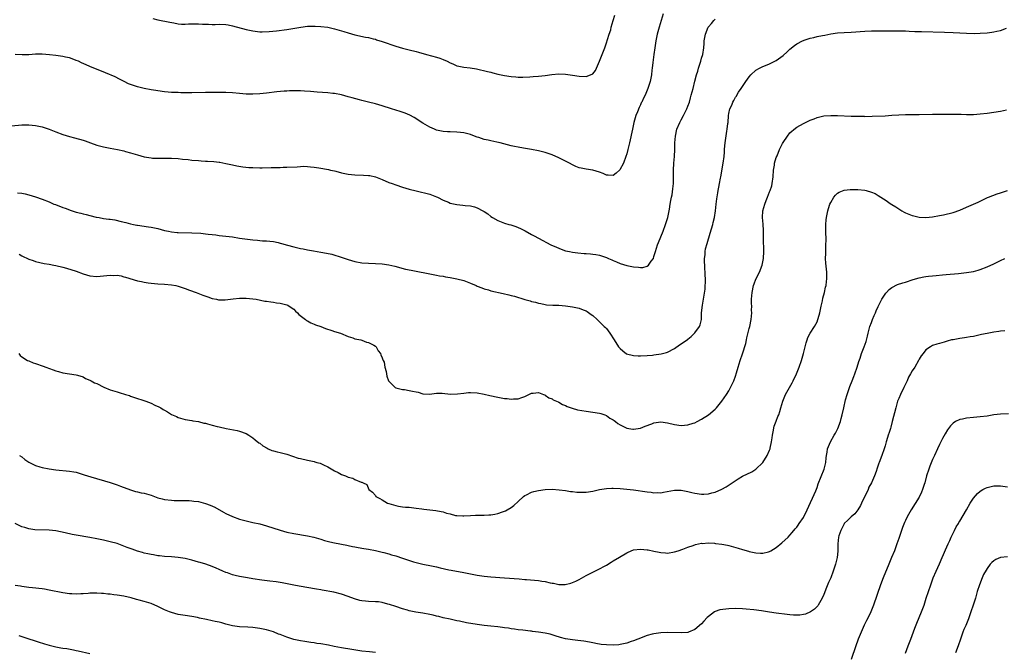
# Model space of a CAD drawing. Units: inches. Extents: x 2562000 to 2565000, y 1505040 to 1506000.
# Drawn here: x 2562614 to 2562904, y 1505283 to 1505469 of the extents above; entities that cross this region are included whole.
import ezdxf

# ---------------------------------------------------------------- set-up
doc = ezdxf.new("R2010")
doc.units = ezdxf.units.IN
doc.header["$MEASUREMENT"] = 0
doc.layers.add('LD25621503_10ft', color=93, linetype='Continuous')

msp = doc.modelspace()

# ---------------------------------------------------------------- linework, layer by layer
at = {"layer": 'LD25621503_10ft'}
for points, elevation in [([(2562611.97, 1505438.03), (2562615, 1505438.28), (2562617, 1505438.3), (2562619, 1505438.11), (2562619.93, 1505437.93), (2562621, 1505437.68), (2562621.53, 1505437.53), (2562623, 1505437), (2562625, 1505436.23), (2562627, 1505435.49), (2562629, 1505434.85), (2562630.49, 1505434.49), (2562633, 1505433.79), (2562633.59, 1505433.59), (2562635.15, 1505433), (2562637, 1505432.36), (2562639, 1505431.82), (2562641, 1505431.39), (2562643.11, 1505431), (2562645, 1505430.61), (2562645.51, 1505430.49), (2562647, 1505430.09), (2562649, 1505429.49), (2562651, 1505428.91), (2562653, 1505428.57), (2562653.47, 1505428.53), (2562655, 1505428.47), (2562656.52, 1505428.52), (2562657, 1505428.49), (2562658.54, 1505428.54), (2562659, 1505428.52), (2562661, 1505428.41), (2562662.24, 1505428.24), (2562663.94, 1505428.06), (2562665, 1505427.93), (2562667, 1505427.77), (2562667.74, 1505427.74), (2562669, 1505427.65), (2562669.63, 1505427.63), (2562671.49, 1505427.49), (2562673, 1505427.31), (2562673.27, 1505427.27), (2562675, 1505426.94), (2562677, 1505426.51), (2562678.27, 1505426.27), (2562679.98, 1505425.98), (2562681.78, 1505425.78), (2562683, 1505425.7), (2562685, 1505425.67), (2562685.69, 1505425.69), (2562688.3, 1505425.7), (2562689.79, 1505425.79), (2562691, 1505425.79), (2562691.83, 1505425.83), (2562693, 1505425.84), (2562695.99, 1505425.99), (2562697, 1505426.08), (2562697.9, 1505426.1), (2562699, 1505426.04), (2562699.9, 1505425.9), (2562701, 1505425.82), (2562702.36, 1505425.64), (2562705.17, 1505425.17), (2562705.85, 1505425), (2562707, 1505424.75), (2562707.37, 1505424.63), (2562709, 1505424.22), (2562710.03, 1505424.03), (2562711, 1505423.79), (2562713, 1505423.58), (2562715.52, 1505423.52), (2562717, 1505423.42), (2562717.37, 1505423.37), (2562719, 1505422.99), (2562721, 1505422.2), (2562723, 1505421.35), (2562723.91, 1505421), (2562725, 1505420.6), (2562727, 1505419.97), (2562729, 1505419.41), (2562731, 1505418.9), (2562735, 1505417.95), (2562737, 1505417.16), (2562737.27, 1505417), (2562739, 1505416.12), (2562740.49, 1505415.51), (2562741, 1505415.28), (2562743, 1505414.85), (2562744.71, 1505414.71), (2562745.39, 1505414.61), (2562747, 1505414.45), (2562748.18, 1505414.18), (2562749, 1505413.9), (2562750.68, 1505413), (2562751, 1505412.81), (2562752.07, 1505412.07), (2562753, 1505411.32), (2562753.49, 1505411), (2562755, 1505410.17), (2562757, 1505409.4), (2562758.29, 1505409), (2562758.85, 1505408.85), (2562760.35, 1505408.35), (2562761, 1505408.1), (2562761.76, 1505407.76), (2562763.1, 1505407.1), (2562765, 1505406.04), (2562765.69, 1505405.69), (2562767, 1505404.91), (2562770.65, 1505403), (2562772.27, 1505402.27), (2562773.69, 1505401.69), (2562775, 1505401.27), (2562776.17, 1505401), (2562777, 1505400.83), (2562778.62, 1505400.62), (2562780.46, 1505400.46), (2562781, 1505400.46), (2562782.32, 1505400.32), (2562783, 1505400.29), (2562783.84, 1505400.16), (2562785, 1505399.95), (2562787, 1505399.31), (2562787.65, 1505399), (2562788.58, 1505398.58), (2562789, 1505398.41), (2562789.96, 1505397.96), (2562791, 1505397.54), (2562793, 1505396.89), (2562795, 1505396.49), (2562796.47, 1505396.47), (2562797, 1505396.34), (2562797.72, 1505396.28), (2562799, 1505396.71), (2562799.43, 1505397), (2562800.19, 1505398.19), (2562800.81, 1505399), (2562801, 1505399.54), (2562801.43, 1505401), (2562802.06, 1505403), (2562802.3, 1505403.7), (2562803, 1505405.36), (2562803.66, 1505407), (2562804.42, 1505409), (2562805.03, 1505411), (2562805.45, 1505413), (2562805.52, 1505413.52), (2562805.78, 1505415), (2562806, 1505416), (2562806.15, 1505417), (2562806.31, 1505417.69), (2562806.57, 1505419.43), (2562806.71, 1505421), (2562806.76, 1505423), (2562806.76, 1505425), (2562806.85, 1505427), (2562806.99, 1505429.01), (2562807.09, 1505431.09), (2562807.14, 1505433), (2562807.32, 1505435), (2562807.77, 1505437), (2562808.58, 1505439), (2562809, 1505439.8), (2562809.67, 1505441), (2562810.69, 1505443), (2562811, 1505443.84), (2562811.41, 1505445), (2562811.74, 1505446.26), (2562811.98, 1505447), (2562812.5, 1505449), (2562813, 1505451.16), (2562813.51, 1505453), (2562813.89, 1505454.11), (2562814.13, 1505455), (2562814.76, 1505457), (2562815, 1505457.92), (2562815.33, 1505459), (2562815.64, 1505461), (2562815.76, 1505462.24), (2562815.81, 1505463), (2562815.97, 1505463.98), (2562816.18, 1505465), (2562816.94, 1505467), (2562817, 1505467.11), (2562817.9, 1505468.1), (2562818.64, 1505469), (2562818.83, 1505469.17), (2562819, 1505469.35)], 10490), ([(2562803.7, 1505471), (2562802.49, 1505467), (2562801.97, 1505465), (2562801.57, 1505463), (2562801.24, 1505461), (2562800.95, 1505458.95), (2562800.65, 1505456.65), (2562800.5, 1505455), (2562800.41, 1505454.41), (2562800.27, 1505453), (2562799.84, 1505451), (2562799.33, 1505449.33), (2562799.22, 1505449), (2562799, 1505448.45), (2562798.39, 1505447), (2562797.9, 1505446.1), (2562797.41, 1505445), (2562797.26, 1505444.74), (2562797, 1505444.16), (2562796.62, 1505443.38), (2562796.14, 1505442.14), (2562795.68, 1505441), (2562795.1, 1505439), (2562794.64, 1505437), (2562793.83, 1505433), (2562793.34, 1505431), (2562793, 1505429.81), (2562792.74, 1505429), (2562791.98, 1505427), (2562790.98, 1505425.02), (2562789.9, 1505424.1), (2562789, 1505423.42), (2562787.51, 1505423.51), (2562787, 1505423.51), (2562786, 1505424), (2562785, 1505424.37), (2562783, 1505424.99), (2562781, 1505425.25), (2562779.53, 1505425.53), (2562779, 1505425.67), (2562778.04, 1505426.04), (2562777, 1505426.53), (2562776.13, 1505427), (2562775, 1505427.59), (2562773, 1505428.6), (2562771, 1505429.49), (2562769, 1505430.18), (2562767, 1505430.68), (2562765, 1505431.04), (2562762.6, 1505431.4), (2562761, 1505431.68), (2562759.94, 1505431.94), (2562759, 1505432.13), (2562755.7, 1505433), (2562754.8, 1505433.2), (2562753, 1505433.56), (2562752.24, 1505433.76), (2562751, 1505434.01), (2562749.47, 1505434.53), (2562749, 1505434.66), (2562748.15, 1505435), (2562747, 1505435.41), (2562745, 1505435.96), (2562744.05, 1505436.05), (2562743, 1505436.19), (2562741, 1505436.2), (2562740.26, 1505436.26), (2562739, 1505436.31), (2562737, 1505436.77), (2562736.43, 1505437), (2562735, 1505437.64), (2562733, 1505438.78), (2562730.41, 1505440.41), (2562729.12, 1505441.12), (2562727.75, 1505441.75), (2562726.27, 1505442.27), (2562723.78, 1505443), (2562721, 1505443.86), (2562719, 1505444.46), (2562717, 1505444.98), (2562715, 1505445.48), (2562714.32, 1505445.68), (2562712.22, 1505446.22), (2562711, 1505446.58), (2562709, 1505447.1), (2562707, 1505447.49), (2562706.46, 1505447.54), (2562705, 1505447.71), (2562701.9, 1505447.9), (2562699.92, 1505448.08), (2562698.17, 1505448.17), (2562697, 1505448.26), (2562695, 1505448.31), (2562693.74, 1505448.26), (2562693, 1505448.25), (2562692.2, 1505448.2), (2562689.99, 1505447.99), (2562687, 1505447.63), (2562685, 1505447.43), (2562683, 1505447.33), (2562682.67, 1505447.33), (2562681, 1505447.36), (2562679, 1505447.52), (2562677, 1505447.7), (2562675, 1505447.78), (2562669, 1505447.8), (2562665, 1505447.75), (2562664.24, 1505447.76), (2562661.75, 1505447.75), (2562661, 1505447.78), (2562659.79, 1505447.79), (2562659, 1505447.84), (2562658.07, 1505447.93), (2562657, 1505448), (2562655, 1505448.26), (2562654.39, 1505448.39), (2562653, 1505448.61), (2562651, 1505449), (2562649, 1505449.47), (2562647.85, 1505449.85), (2562647, 1505450.16), (2562646.41, 1505450.41), (2562645.07, 1505451.07), (2562643.76, 1505451.76), (2562642.42, 1505452.42), (2562639.63, 1505453.63), (2562635, 1505455.45), (2562633.91, 1505455.91), (2562632.54, 1505456.54), (2562631.61, 1505457), (2562631, 1505457.26), (2562629.74, 1505457.74), (2562629, 1505457.97), (2562627.78, 1505458.22), (2562627, 1505458.41), (2562625, 1505458.7), (2562623.07, 1505458.93), (2562621, 1505459.11), (2562619, 1505459.09), (2562617.06, 1505458.94), (2562615.11, 1505458.89), (2562613, 1505459.04)], 10480), ([(2562653.57, 1505469.57), (2562655, 1505469.23), (2562658.5, 1505468.5), (2562659.68, 1505468.32), (2562661, 1505468.06), (2562661.96, 1505467.96), (2562663, 1505467.93), (2562664.02, 1505467.98), (2562667, 1505467.98), (2562668.11, 1505467.89), (2562669, 1505467.87), (2562669.87, 1505467.87), (2562671, 1505467.81), (2562671.85, 1505467.85), (2562673, 1505467.88), (2562675, 1505467.83), (2562675.69, 1505467.69), (2562677, 1505467.47), (2562681, 1505466.34), (2562683, 1505465.92), (2562685, 1505465.7), (2562685.67, 1505465.67), (2562687.72, 1505465.72), (2562689.96, 1505465.96), (2562693, 1505466.38), (2562697.06, 1505467.06), (2562699, 1505467.28), (2562699.3, 1505467.3), (2562701.34, 1505467.34), (2562703, 1505467.25), (2562705, 1505467), (2562707, 1505466.55), (2562709.75, 1505465.75), (2562711, 1505465.36), (2562713, 1505464.8), (2562716.12, 1505464.12), (2562717, 1505463.96), (2562718.36, 1505463.64), (2562719, 1505463.46), (2562719.34, 1505463.34), (2562721, 1505462.85), (2562725, 1505461.46), (2562727, 1505460.86), (2562729, 1505460.38), (2562731, 1505459.89), (2562731.67, 1505459.67), (2562734.1, 1505459), (2562737, 1505458.25), (2562737.94, 1505457.94), (2562739, 1505457.53), (2562740.09, 1505457), (2562741, 1505456.52), (2562741.78, 1505456.22), (2562743, 1505455.69), (2562743.54, 1505455.54), (2562745, 1505455.27), (2562746.93, 1505455.07), (2562748.81, 1505454.81), (2562752.03, 1505454.03), (2562753, 1505453.75), (2562753.62, 1505453.62), (2562755, 1505453.25), (2562757, 1505452.8), (2562759, 1505452.49), (2562760.39, 1505452.39), (2562761, 1505452.36), (2562762.37, 1505452.37), (2562764.46, 1505452.46), (2562765.47, 1505452.52), (2562767, 1505452.65), (2562769, 1505452.86), (2562770.91, 1505453.09), (2562773, 1505453.26), (2562775, 1505453.2), (2562777, 1505452.91), (2562779, 1505452.57), (2562781, 1505452.52), (2562782.35, 1505453), (2562783, 1505453.32), (2562783.76, 1505454.24), (2562785, 1505457.06), (2562785.71, 1505459), (2562786.5, 1505461), (2562787, 1505462.4), (2562787.36, 1505463.36), (2562787.85, 1505465), (2562788.26, 1505466.26), (2562788.43, 1505467), (2562789.03, 1505469), (2562789.45, 1505470.55)], 10470), ([(2562613.7, 1505418.3), (2562615, 1505418.17), (2562615.98, 1505417.98), (2562617, 1505417.7), (2562619, 1505417.09), (2562621, 1505416.45), (2562623, 1505415.65), (2562624.42, 1505415), (2562624.84, 1505414.84), (2562627, 1505414.02), (2562627.76, 1505413.76), (2562629, 1505413.28), (2562629.22, 1505413.22), (2562629.8, 1505413), (2562631, 1505412.63), (2562632.3, 1505412.3), (2562633, 1505412.08), (2562633.9, 1505411.9), (2562635, 1505411.6), (2562636.82, 1505411.18), (2562637.72, 1505411), (2562639, 1505410.79), (2562640.58, 1505410.58), (2562641, 1505410.5), (2562642.31, 1505410.31), (2562644.17, 1505409.83), (2562645.57, 1505409.57), (2562647, 1505409.17), (2562647.79, 1505409), (2562648.82, 1505408.82), (2562649, 1505408.77), (2562652.26, 1505408.26), (2562653, 1505408.17), (2562654.03, 1505407.97), (2562655, 1505407.77), (2562657, 1505407.25), (2562658.1, 1505407), (2562659, 1505406.82), (2562660.66, 1505406.66), (2562661, 1505406.62), (2562665, 1505406.53), (2562667.61, 1505406.39), (2562669, 1505406.24), (2562669.83, 1505406.17), (2562671, 1505406), (2562672.11, 1505405.89), (2562673, 1505405.77), (2562675, 1505405.58), (2562677, 1505405.34), (2562679.03, 1505405), (2562681.37, 1505404.63), (2562683, 1505404.44), (2562684.35, 1505404.35), (2562685, 1505404.27), (2562685.8, 1505404.2), (2562687, 1505404.16), (2562687.97, 1505404.03), (2562689, 1505403.96), (2562690.36, 1505403.64), (2562691, 1505403.53), (2562691.42, 1505403.42), (2562693.13, 1505402.87), (2562695, 1505402.36), (2562695.83, 1505402.17), (2562697, 1505401.92), (2562697.8, 1505401.8), (2562699, 1505401.55), (2562700.76, 1505401.24), (2562703, 1505400.88), (2562704.59, 1505400.59), (2562706.22, 1505400.22), (2562709.27, 1505399.27), (2562711, 1505398.68), (2562713, 1505398.11), (2562715, 1505397.74), (2562717, 1505397.6), (2562719, 1505397.52), (2562721, 1505397.36), (2562723, 1505397.08), (2562724.71, 1505396.71), (2562727.88, 1505395.88), (2562729.5, 1505395.5), (2562731, 1505395.21), (2562734.57, 1505394.57), (2562737, 1505394.1), (2562737.9, 1505393.9), (2562739, 1505393.73), (2562739.6, 1505393.6), (2562741, 1505393.38), (2562743, 1505393.01), (2562745, 1505392.47), (2562747, 1505391.73), (2562748.69, 1505391), (2562749, 1505390.85), (2562750.3, 1505390.3), (2562751, 1505390.06), (2562752.27, 1505389.73), (2562753, 1505389.51), (2562756.66, 1505388.66), (2562758.3, 1505388.3), (2562759, 1505388.12), (2562759.91, 1505387.91), (2562763, 1505386.95), (2562764.54, 1505386.54), (2562765, 1505386.37), (2562766.13, 1505386.13), (2562767, 1505385.84), (2562767.72, 1505385.72), (2562769, 1505385.43), (2562769.38, 1505385.38), (2562771.23, 1505385.23), (2562773, 1505385.21), (2562774.93, 1505385.07), (2562777, 1505384.76), (2562779, 1505384.32), (2562780.12, 1505383.88), (2562781, 1505383.57), (2562781.37, 1505383.37), (2562782.52, 1505382.52), (2562783, 1505382.16), (2562784.24, 1505381), (2562785, 1505380.35), (2562785.7, 1505379.7), (2562786.37, 1505379), (2562786.7, 1505378.7), (2562787, 1505378.35), (2562788.03, 1505377), (2562789.29, 1505375), (2562790.6, 1505373), (2562791, 1505372.5), (2562791.82, 1505371.82), (2562792.95, 1505370.95), (2562795, 1505370.45), (2562796.38, 1505370.38), (2562797, 1505370.38), (2562799, 1505370.44), (2562800.58, 1505370.58), (2562801, 1505370.6), (2562803.1, 1505370.9), (2562804.66, 1505371.34), (2562805, 1505371.45), (2562807, 1505372.49), (2562808.47, 1505373.53), (2562809, 1505373.84), (2562810.83, 1505375.17), (2562811, 1505375.28), (2562811.94, 1505376.06), (2562812.94, 1505377), (2562813, 1505377.07), (2562814.4, 1505379), (2562814.54, 1505379.46), (2562814.95, 1505381), (2562815.01, 1505383.01), (2562815.24, 1505385.24), (2562815.59, 1505387), (2562815.8, 1505388.2), (2562816.01, 1505389.99), (2562816.1, 1505391), (2562816.16, 1505391.84), (2562816.15, 1505393), (2562816.04, 1505394.04), (2562816.05, 1505395), (2562815.96, 1505395.96), (2562815.9, 1505399), (2562816.02, 1505400.02), (2562816.07, 1505401), (2562816.2, 1505401.8), (2562816.61, 1505403.39), (2562817.56, 1505406.44), (2562818.31, 1505409), (2562818.45, 1505409.55), (2562818.77, 1505411), (2562819.06, 1505413), (2562819.29, 1505415), (2562819.49, 1505416.51), (2562819.75, 1505418.25), (2562819.91, 1505419), (2562820.04, 1505419.96), (2562820.28, 1505421), (2562820.59, 1505422.59), (2562820.65, 1505423), (2562821.34, 1505427), (2562821.61, 1505429), (2562821.7, 1505430.3), (2562821.78, 1505431), (2562821.85, 1505432.15), (2562821.94, 1505433), (2562822.46, 1505436.46), (2562822.57, 1505437), (2562822.74, 1505438.74), (2562822.78, 1505439), (2562822.91, 1505441), (2562823, 1505441.59), (2562823.3, 1505443), (2562823.88, 1505444.12), (2562824.17, 1505445), (2562824.53, 1505445.47), (2562825, 1505446.46), (2562825.24, 1505446.76), (2562825.34, 1505447), (2562825.87, 1505447.87), (2562826.64, 1505449), (2562827, 1505449.58), (2562828.01, 1505451), (2562829, 1505452.44), (2562829.51, 1505453), (2562831, 1505454.42), (2562832.05, 1505455), (2562833, 1505455.48), (2562833.78, 1505455.78), (2562835, 1505456.21), (2562837, 1505457.19), (2562839, 1505458.7), (2562840.19, 1505459.81), (2562841, 1505460.52), (2562842.35, 1505461.65), (2562843, 1505462.11), (2562844.69, 1505463), (2562845, 1505463.14), (2562845.22, 1505463.22), (2562847, 1505463.77), (2562848.03, 1505463.97), (2562849, 1505464.24), (2562850.57, 1505464.57), (2562851.31, 1505464.69), (2562853, 1505465.04), (2562855, 1505465.32), (2562857, 1505465.44), (2562859, 1505465.53), (2562863, 1505465.82), (2562865, 1505465.92), (2562867, 1505465.95), (2562867.93, 1505465.93), (2562869.91, 1505465.91), (2562872.04, 1505465.96), (2562873, 1505465.95), (2562873.92, 1505465.92), (2562875, 1505465.92), (2562876.1, 1505465.9), (2562877.8, 1505465.8), (2562879.74, 1505465.74), (2562886.44, 1505465.56), (2562889, 1505465.45), (2562893, 1505465.27), (2562895.21, 1505465.21), (2562897, 1505465.22), (2562899, 1505465.36), (2562900.44, 1505465.56), (2562901, 1505465.63), (2562901.84, 1505465.84), (2562903, 1505466.06), (2562904.74, 1505466.74)], 10500), ([(2562614.21, 1505400.21), (2562615, 1505399.79), (2562617, 1505398.8), (2562618.34, 1505398.34), (2562619, 1505398.07), (2562621.54, 1505397.54), (2562623, 1505397.29), (2562624.43, 1505397), (2562625, 1505396.9), (2562627, 1505396.45), (2562628.16, 1505396.16), (2562631, 1505395.21), (2562633, 1505394.47), (2562635, 1505393.89), (2562637, 1505393.69), (2562639, 1505393.84), (2562640.03, 1505393.97), (2562641, 1505394.07), (2562642.02, 1505394.02), (2562643, 1505394.05), (2562644.16, 1505393.84), (2562645, 1505393.62), (2562645.44, 1505393.44), (2562649, 1505392.41), (2562650.16, 1505392.16), (2562651, 1505392), (2562652.15, 1505391.85), (2562653, 1505391.71), (2562655, 1505391.54), (2562657, 1505391.43), (2562659, 1505391.24), (2562660.26, 1505391), (2562661, 1505390.82), (2562661.29, 1505390.71), (2562663, 1505390.17), (2562664.32, 1505389.68), (2562666.31, 1505389), (2562668.22, 1505388.22), (2562669.67, 1505387.67), (2562671, 1505387.24), (2562672.25, 1505387), (2562672.86, 1505386.86), (2562673, 1505386.84), (2562674.85, 1505386.85), (2562677.14, 1505387.14), (2562679, 1505387.31), (2562681, 1505387.32), (2562683, 1505387.13), (2562683.91, 1505387), (2562686.47, 1505386.47), (2562687, 1505386.42), (2562688.2, 1505386.2), (2562689, 1505386.12), (2562689.96, 1505385.96), (2562691, 1505385.83), (2562693, 1505385.33), (2562693.24, 1505385.24), (2562693.66, 1505385), (2562695, 1505384.04), (2562695.52, 1505383.52), (2562696.08, 1505383), (2562696.5, 1505382.5), (2562698.46, 1505381), (2562698.75, 1505380.75), (2562699, 1505380.63), (2562700, 1505380), (2562701, 1505379.66), (2562701.44, 1505379.44), (2562702.99, 1505379), (2562704.36, 1505378.36), (2562706.18, 1505377.82), (2562707, 1505377.51), (2562708.78, 1505377), (2562711, 1505376.02), (2562712.41, 1505375.59), (2562713, 1505375.36), (2562714.77, 1505375), (2562715, 1505374.93), (2562716.36, 1505374.36), (2562717, 1505374.29), (2562718.54, 1505373.46), (2562719, 1505373.18), (2562719.2, 1505373), (2562719.83, 1505371.83), (2562720.55, 1505371), (2562720.6, 1505370.6), (2562721, 1505369.79), (2562721.19, 1505369.19), (2562721.32, 1505369), (2562721.55, 1505368.45), (2562721.83, 1505367), (2562722.23, 1505365.77), (2562722.3, 1505365), (2562722.34, 1505364.34), (2562722.87, 1505363), (2562723, 1505362.84), (2562724.86, 1505361), (2562725, 1505360.95), (2562727, 1505360.47), (2562727.57, 1505360.43), (2562729, 1505360.17), (2562729.94, 1505359.94), (2562731, 1505359.7), (2562731.61, 1505359.61), (2562733, 1505359.19), (2562734.92, 1505359.08), (2562737, 1505359.35), (2562738.66, 1505359.34), (2562741.08, 1505359.08), (2562743.13, 1505359.13), (2562745, 1505359.39), (2562746.45, 1505359.55), (2562747, 1505359.59), (2562749, 1505359.49), (2562751, 1505359.09), (2562752.66, 1505358.66), (2562755, 1505358.18), (2562756.05, 1505357.95), (2562757, 1505357.82), (2562757.81, 1505357.81), (2562759, 1505357.59), (2562759.7, 1505357.7), (2562761, 1505357.68), (2562762.13, 1505358.13), (2562763, 1505358.37), (2562764.18, 1505359), (2562765, 1505359.34), (2562765.4, 1505359.4), (2562767, 1505359.54), (2562768.5, 1505359), (2562768.83, 1505358.83), (2562769, 1505358.79), (2562770.03, 1505358.03), (2562771, 1505357.7), (2562771.37, 1505357.37), (2562772.76, 1505356.76), (2562773, 1505356.72), (2562774.05, 1505356.05), (2562775, 1505355.75), (2562775.45, 1505355.45), (2562776.93, 1505354.93), (2562778.46, 1505354.46), (2562779.74, 1505354.26), (2562781, 1505354.02), (2562783, 1505353.8), (2562785, 1505353.51), (2562785.36, 1505353.36), (2562786.51, 1505353), (2562787, 1505352.81), (2562788.05, 1505352.05), (2562789, 1505351.51), (2562789.29, 1505351.29), (2562789.71, 1505351), (2562790.4, 1505350.4), (2562791, 1505350.01), (2562793, 1505349.02), (2562794.78, 1505348.78), (2562795, 1505348.77), (2562797, 1505349.03), (2562798.39, 1505349.61), (2562800.34, 1505350.34), (2562801, 1505350.61), (2562803, 1505350.88), (2562805, 1505350.64), (2562807, 1505350.15), (2562809, 1505349.88), (2562811, 1505350.05), (2562812.54, 1505350.54), (2562813, 1505350.67), (2562813.7, 1505351), (2562815, 1505351.74), (2562817, 1505352.98), (2562819, 1505354.6), (2562819.38, 1505355), (2562821, 1505357), (2562822.31, 1505359), (2562823, 1505360.02), (2562823.55, 1505361), (2562824.53, 1505363), (2562825, 1505364.38), (2562825.29, 1505365.29), (2562825.75, 1505367), (2562826.4, 1505369), (2562827.08, 1505370.92), (2562827.99, 1505374.01), (2562828.19, 1505375), (2562828.36, 1505375.64), (2562829, 1505378.4), (2562829.16, 1505379), (2562829.58, 1505381), (2562829.76, 1505383), (2562829.74, 1505383.74), (2562829.75, 1505385), (2562829.73, 1505385.73), (2562829.73, 1505387), (2562829.87, 1505389), (2562830.3, 1505391), (2562830.48, 1505391.52), (2562831, 1505392.9), (2562832.09, 1505395), (2562832.88, 1505397), (2562833.25, 1505399), (2562833.32, 1505401), (2562833.25, 1505405), (2562833.23, 1505407.23), (2562833.12, 1505409.12), (2562832.97, 1505411), (2562833.06, 1505413), (2562833.58, 1505415), (2562834.01, 1505415.99), (2562834.37, 1505417), (2562835, 1505418.57), (2562835.19, 1505419), (2562835.64, 1505420.36), (2562835.81, 1505421), (2562836.07, 1505423), (2562836.2, 1505425), (2562836.43, 1505426.43), (2562836.51, 1505427), (2562837, 1505428.64), (2562837.2, 1505429.2), (2562837.96, 1505431), (2562838.84, 1505432.84), (2562839, 1505433.14), (2562840.24, 1505435), (2562841, 1505435.95), (2562842.64, 1505437.36), (2562843, 1505437.58), (2562845, 1505438.68), (2562847, 1505439.64), (2562848.1, 1505440.1), (2562849, 1505440.44), (2562851, 1505440.93), (2562853, 1505441.08), (2562855.04, 1505441.04), (2562859, 1505440.88), (2562860.83, 1505440.83), (2562861, 1505440.82), (2562862.82, 1505440.82), (2562863, 1505440.8), (2562865.16, 1505440.84), (2562869, 1505440.99), (2562871, 1505441.12), (2562873, 1505441.27), (2562875, 1505441.35), (2562875.33, 1505441.33), (2562879, 1505441.31), (2562883, 1505441.41), (2562885, 1505441.44), (2562886.56, 1505441.44), (2562887.47, 1505441.47), (2562889, 1505441.45), (2562890.61, 1505441.39), (2562891.4, 1505441.4), (2562893, 1505441.32), (2562895, 1505441.35), (2562897, 1505441.52), (2562899, 1505441.76), (2562901, 1505442.02), (2562903, 1505442.36), (2562904.74, 1505442.74)], 10510), ([(2562614.06, 1505371), (2562614.48, 1505370.48), (2562615, 1505370.03), (2562616.65, 1505369), (2562617, 1505368.82), (2562618.3, 1505368.3), (2562619, 1505368.08), (2562621.28, 1505367.28), (2562621.99, 1505367), (2562624.22, 1505366.22), (2562625, 1505365.94), (2562625.74, 1505365.74), (2562627, 1505365.34), (2562629.03, 1505365.03), (2562631, 1505364.77), (2562631.31, 1505364.69), (2562633, 1505364.12), (2562633.71, 1505363.71), (2562635, 1505363.2), (2562635.39, 1505363), (2562636.4, 1505362.4), (2562637, 1505362.16), (2562639.13, 1505361.13), (2562641, 1505360.37), (2562643, 1505359.71), (2562643.57, 1505359.57), (2562645.52, 1505359), (2562646.64, 1505358.64), (2562647, 1505358.49), (2562648.1, 1505358.1), (2562651.13, 1505357.13), (2562651.5, 1505357), (2562653, 1505356.39), (2562654.16, 1505355.84), (2562655.32, 1505355.32), (2562655.89, 1505355), (2562656.59, 1505354.59), (2562657, 1505354.31), (2562657.84, 1505353.84), (2562659, 1505353.12), (2562660.46, 1505352.46), (2562661, 1505352.17), (2562663, 1505351.59), (2562665, 1505351.31), (2562665.25, 1505351.25), (2562667, 1505351.02), (2562668.57, 1505350.57), (2562669, 1505350.51), (2562669.64, 1505350.36), (2562671, 1505349.9), (2562672.42, 1505349.58), (2562673, 1505349.41), (2562675.15, 1505349), (2562678.34, 1505348.34), (2562679, 1505348.17), (2562681, 1505347.46), (2562681.76, 1505347), (2562683, 1505346.19), (2562683.62, 1505345.62), (2562684.75, 1505344.75), (2562685, 1505344.6), (2562685.9, 1505343.9), (2562687.14, 1505343.14), (2562687.43, 1505343), (2562688.53, 1505342.53), (2562689, 1505342.41), (2562690.09, 1505342.09), (2562691, 1505341.92), (2562693, 1505341.39), (2562696.28, 1505340.28), (2562697, 1505340.09), (2562699, 1505339.63), (2562699.56, 1505339.56), (2562701, 1505339.23), (2562701.2, 1505339.2), (2562701.8, 1505339), (2562702.74, 1505338.74), (2562703, 1505338.65), (2562703.7, 1505338.3), (2562705, 1505337.72), (2562707, 1505336.49), (2562708.06, 1505336.06), (2562709, 1505335.44), (2562710.21, 1505335), (2562711, 1505334.62), (2562712.39, 1505334.39), (2562713, 1505333.91), (2562714.81, 1505333.19), (2562715, 1505333.18), (2562715.4, 1505333), (2562716.46, 1505332.46), (2562717.04, 1505331), (2562718.19, 1505330.19), (2562719, 1505329.23), (2562719.15, 1505329), (2562720.35, 1505328.35), (2562721, 1505327.98), (2562722.62, 1505327), (2562723, 1505326.85), (2562725, 1505326.27), (2562725.85, 1505326.15), (2562727, 1505325.96), (2562727.86, 1505325.86), (2562729, 1505325.78), (2562731, 1505325.56), (2562732.71, 1505325.29), (2562733.24, 1505325.24), (2562735, 1505325), (2562736.84, 1505324.84), (2562737.28, 1505324.72), (2562739, 1505324.43), (2562739.92, 1505324.08), (2562741, 1505323.82), (2562742.61, 1505323.39), (2562743, 1505323.33), (2562744.73, 1505323.27), (2562745, 1505323.27), (2562747, 1505323.41), (2562748.52, 1505323.48), (2562750.49, 1505323.51), (2562751, 1505323.49), (2562752.42, 1505323.58), (2562753, 1505323.6), (2562754.21, 1505323.79), (2562755, 1505323.95), (2562756.46, 1505324.46), (2562757.28, 1505324.72), (2562757.81, 1505325), (2562759, 1505325.75), (2562759.72, 1505326.28), (2562761, 1505327.53), (2562762.57, 1505329), (2562763, 1505329.27), (2562763.45, 1505329.45), (2562765, 1505330.21), (2562765.6, 1505330.4), (2562767, 1505330.75), (2562769, 1505331.02), (2562771.07, 1505331.07), (2562773.09, 1505330.91), (2562775, 1505330.68), (2562776.45, 1505330.45), (2562777, 1505330.42), (2562778.25, 1505330.25), (2562779, 1505330.22), (2562780.22, 1505330.22), (2562781, 1505330.25), (2562783, 1505330.55), (2562785, 1505331), (2562787, 1505331.34), (2562788.57, 1505331.43), (2562789, 1505331.43), (2562791, 1505331.33), (2562793, 1505331.13), (2562795, 1505330.87), (2562799, 1505330.31), (2562800.19, 1505330.19), (2562801, 1505330.07), (2562802.1, 1505330.1), (2562803, 1505330.06), (2562803.81, 1505330.19), (2562807, 1505330.85), (2562809, 1505330.86), (2562811, 1505330.44), (2562812.12, 1505330.12), (2562813, 1505329.9), (2562815, 1505329.61), (2562815.67, 1505329.67), (2562817, 1505329.7), (2562818, 1505330), (2562819, 1505330.22), (2562820.93, 1505331.07), (2562822.23, 1505331.77), (2562823.44, 1505332.56), (2562823.99, 1505333), (2562825.8, 1505334.2), (2562827, 1505334.95), (2562829.77, 1505336.23), (2562830.97, 1505337.03), (2562833.02, 1505338.98), (2562834.31, 1505341), (2562835, 1505342.56), (2562835.16, 1505343), (2562835.19, 1505343.19), (2562835.62, 1505345), (2562835.82, 1505346.18), (2562835.9, 1505347), (2562836.04, 1505347.96), (2562836.39, 1505349.61), (2562837, 1505351.15), (2562837.49, 1505352.51), (2562837.73, 1505353), (2562838.01, 1505353.99), (2562838.36, 1505355), (2562838.9, 1505357), (2562839.7, 1505359), (2562840.83, 1505361), (2562841.63, 1505362.37), (2562841.96, 1505363), (2562842.95, 1505365.05), (2562843.74, 1505367), (2562844.43, 1505369), (2562844.99, 1505371), (2562845.8, 1505374.2), (2562846.05, 1505375), (2562846.3, 1505375.7), (2562847, 1505377), (2562848.25, 1505379), (2562849, 1505380.36), (2562849.25, 1505381), (2562849.32, 1505381.32), (2562849.79, 1505383), (2562850.19, 1505385), (2562850.56, 1505386.56), (2562850.68, 1505387.32), (2562851.16, 1505389), (2562851.47, 1505390.53), (2562851.62, 1505391), (2562851.75, 1505392.25), (2562851.89, 1505393), (2562851.85, 1505394.15), (2562851.86, 1505395), (2562851.59, 1505397.59), (2562851.51, 1505399), (2562851.57, 1505400.43), (2562851.53, 1505401.53), (2562851.61, 1505403), (2562851.62, 1505404.38), (2562851.53, 1505407), (2562851.57, 1505407.57), (2562851.57, 1505409), (2562851.68, 1505410.32), (2562851.79, 1505411), (2562851.97, 1505412.03), (2562852.18, 1505413), (2562852.36, 1505413.64), (2562852.79, 1505415), (2562853, 1505415.46), (2562853.94, 1505417), (2562854.38, 1505417.62), (2562855, 1505418.17), (2562855.5, 1505418.5), (2562857, 1505419.11), (2562858.69, 1505419.31), (2562861, 1505419.29), (2562863, 1505419.1), (2562863.43, 1505419), (2562865, 1505418.53), (2562866.05, 1505418.05), (2562867, 1505417.54), (2562868.54, 1505416.54), (2562869, 1505416.27), (2562870.81, 1505415), (2562871, 1505414.88), (2562872.13, 1505414.13), (2562873.92, 1505413), (2562874.6, 1505412.6), (2562875, 1505412.39), (2562877, 1505411.58), (2562877.48, 1505411.48), (2562879, 1505411.11), (2562881, 1505411), (2562883, 1505411.2), (2562885, 1505411.59), (2562886.16, 1505411.84), (2562889, 1505412.51), (2562891, 1505413.16), (2562893, 1505414.03), (2562896.42, 1505415.58), (2562897.75, 1505416.25), (2562899.12, 1505416.88), (2562899.41, 1505417), (2562902.02, 1505417.98), (2562903, 1505418.27), (2562905.04, 1505418.96)], 10520), ([(2562614.33, 1505341), (2562615, 1505340.59), (2562615.83, 1505339.83), (2562617.02, 1505339.02), (2562619, 1505338.07), (2562620.27, 1505337.73), (2562621, 1505337.49), (2562623, 1505337.05), (2562625, 1505336.76), (2562629, 1505336.44), (2562630.23, 1505336.23), (2562631, 1505336.07), (2562633.36, 1505335.35), (2562635.27, 1505334.73), (2562641, 1505333.04), (2562643, 1505332.41), (2562644.04, 1505332.04), (2562647, 1505330.91), (2562648.47, 1505330.47), (2562649, 1505330.35), (2562650.07, 1505330.07), (2562651, 1505329.89), (2562651.7, 1505329.7), (2562653, 1505329.3), (2562655, 1505328.61), (2562656.3, 1505328.3), (2562657, 1505328.09), (2562659, 1505327.87), (2562659.81, 1505327.81), (2562661, 1505327.81), (2562661.75, 1505327.75), (2562663, 1505327.77), (2562664.26, 1505327.74), (2562665, 1505327.67), (2562665.58, 1505327.58), (2562667, 1505327.44), (2562669, 1505326.93), (2562670.38, 1505326.38), (2562671.77, 1505325.77), (2562674.36, 1505324.36), (2562675, 1505324), (2562677, 1505323.03), (2562679, 1505322.32), (2562681, 1505321.79), (2562683, 1505321.35), (2562685, 1505320.88), (2562687, 1505320.29), (2562690.98, 1505319.02), (2562693, 1505318.48), (2562695, 1505318.07), (2562699, 1505317.39), (2562700.95, 1505316.95), (2562703, 1505316.37), (2562704.05, 1505316.05), (2562705.62, 1505315.62), (2562707, 1505315.31), (2562710.62, 1505314.62), (2562711, 1505314.56), (2562712.26, 1505314.26), (2562713, 1505314.14), (2562713.93, 1505313.93), (2562715.63, 1505313.63), (2562717, 1505313.43), (2562719, 1505313.09), (2562720.66, 1505312.66), (2562721, 1505312.61), (2562721.51, 1505312.49), (2562723, 1505312.06), (2562723.8, 1505311.8), (2562725, 1505311.48), (2562727, 1505310.86), (2562730.22, 1505309.78), (2562731, 1505309.54), (2562732.98, 1505309.02), (2562735.49, 1505308.51), (2562737, 1505308.22), (2562738.03, 1505307.97), (2562740.59, 1505307.41), (2562741.3, 1505307.3), (2562745, 1505306.61), (2562749, 1505305.79), (2562751, 1505305.5), (2562753, 1505305.32), (2562756.99, 1505305.01), (2562761.3, 1505304.7), (2562763, 1505304.55), (2562763.48, 1505304.52), (2562767, 1505304.23), (2562767.95, 1505304.05), (2562769, 1505303.93), (2562770.44, 1505303.56), (2562771, 1505303.49), (2562771.47, 1505303.47), (2562773, 1505303.11), (2562774.91, 1505303.09), (2562776.54, 1505303.46), (2562777, 1505303.61), (2562777.96, 1505304.04), (2562779, 1505304.58), (2562781, 1505305.71), (2562783.19, 1505306.81), (2562785, 1505307.66), (2562786.48, 1505308.48), (2562787, 1505308.77), (2562788.37, 1505309.63), (2562789, 1505310), (2562790.86, 1505311.14), (2562793, 1505312.37), (2562793.43, 1505312.57), (2562795, 1505313.22), (2562797, 1505313.49), (2562799, 1505313.28), (2562799.24, 1505313.24), (2562801, 1505312.83), (2562802.57, 1505312.57), (2562803, 1505312.44), (2562804.41, 1505312.41), (2562805, 1505312.33), (2562807, 1505312.66), (2562808.09, 1505313), (2562809.45, 1505313.45), (2562811, 1505314.03), (2562812.56, 1505314.56), (2562813.2, 1505314.8), (2562814.08, 1505315), (2562815, 1505315.18), (2562815.16, 1505315.16), (2562817, 1505315.28), (2562818.82, 1505315.18), (2562819.14, 1505315.14), (2562821, 1505314.91), (2562822.61, 1505314.61), (2562823, 1505314.52), (2562823.69, 1505314.31), (2562825.76, 1505313.76), (2562827, 1505313.33), (2562828.83, 1505312.83), (2562829, 1505312.76), (2562830.49, 1505312.49), (2562831, 1505312.34), (2562832.33, 1505312.33), (2562833, 1505312.27), (2562834.72, 1505312.72), (2562835, 1505312.77), (2562835.4, 1505313), (2562837, 1505313.98), (2562838.66, 1505315.34), (2562840.44, 1505317), (2562841, 1505317.57), (2562841.64, 1505318.36), (2562842.57, 1505319.43), (2562843, 1505319.9), (2562843.43, 1505320.57), (2562843.76, 1505321), (2562845, 1505322.76), (2562845.12, 1505323), (2562846.05, 1505325), (2562848.61, 1505330.61), (2562849, 1505331.61), (2562849.36, 1505332.64), (2562851.09, 1505337), (2562851.43, 1505338.57), (2562851.58, 1505339), (2562851.64, 1505340.36), (2562851.78, 1505341), (2562851.96, 1505341.96), (2562852.1, 1505343), (2562852.91, 1505345), (2562854.03, 1505347), (2562854.39, 1505347.61), (2562855.08, 1505348.92), (2562855.88, 1505351), (2562856.11, 1505351.89), (2562856.42, 1505353), (2562856.83, 1505355), (2562857.4, 1505357.4), (2562857.87, 1505359), (2562858.18, 1505359.82), (2562858.53, 1505361), (2562858.67, 1505361.33), (2562859.27, 1505363), (2562859.78, 1505364.22), (2562860.08, 1505365), (2562860.8, 1505367), (2562861.31, 1505368.69), (2562861.65, 1505369.65), (2562862.09, 1505371), (2562862.86, 1505373), (2562863.4, 1505374.6), (2562863.83, 1505376.17), (2562864.01, 1505377), (2562864.56, 1505379), (2562865, 1505380.18), (2562865.31, 1505381), (2562865.81, 1505382.19), (2562866.17, 1505383), (2562866.41, 1505383.59), (2562867, 1505384.87), (2562868.09, 1505387), (2562869, 1505388.49), (2562869.21, 1505388.79), (2562869.44, 1505389), (2562870.18, 1505389.82), (2562871, 1505390.44), (2562872.69, 1505391.31), (2562874.18, 1505391.82), (2562875, 1505392.05), (2562877.25, 1505392.75), (2562879, 1505393.27), (2562880.41, 1505393.59), (2562881, 1505393.69), (2562881.77, 1505393.77), (2562883, 1505393.92), (2562883.99, 1505393.99), (2562885.85, 1505394.15), (2562887, 1505394.24), (2562890.58, 1505394.58), (2562893, 1505394.84), (2562895, 1505395.17), (2562896.44, 1505395.56), (2562897, 1505395.74), (2562899, 1505396.54), (2562901, 1505397.44), (2562903, 1505398.39), (2562904.23, 1505399)], 10530), ([(2562904.26, 1505377.74), (2562903, 1505377.63), (2562902.47, 1505377.53), (2562901, 1505377.31), (2562899, 1505376.92), (2562897.42, 1505376.58), (2562897, 1505376.47), (2562895.76, 1505376.24), (2562895, 1505376.06), (2562894.06, 1505375.94), (2562893, 1505375.73), (2562892.33, 1505375.67), (2562891, 1505375.46), (2562889, 1505375.09), (2562888.57, 1505375), (2562887.31, 1505374.69), (2562886.38, 1505374.38), (2562885, 1505374.01), (2562884.22, 1505373.78), (2562883, 1505373.36), (2562882.32, 1505373), (2562881, 1505372.11), (2562880.17, 1505371), (2562879.65, 1505370.35), (2562879, 1505369.32), (2562878.85, 1505369), (2562877.71, 1505367), (2562877, 1505365.92), (2562876.5, 1505365), (2562875.94, 1505364.06), (2562875.49, 1505363), (2562874.53, 1505361), (2562873.52, 1505359), (2562873, 1505357.82), (2562872.69, 1505357), (2562872.13, 1505355), (2562871.13, 1505351), (2562870.67, 1505349.33), (2562870.56, 1505349), (2562870.2, 1505347.8), (2562869.91, 1505347), (2562869.72, 1505346.28), (2562869.31, 1505345), (2562869, 1505343.83), (2562868.76, 1505343), (2562868.08, 1505341), (2562867.29, 1505339), (2562867.2, 1505338.8), (2562866.66, 1505337.34), (2562866.35, 1505336.35), (2562865.84, 1505335), (2562864.98, 1505333), (2562864.26, 1505331.74), (2562863.99, 1505331), (2562863, 1505328.92), (2562862.36, 1505327.64), (2562862.02, 1505327), (2562861.73, 1505326.27), (2562861, 1505324.99), (2562860.13, 1505323.87), (2562859.06, 1505323), (2562858.05, 1505321.95), (2562857, 1505321.06), (2562856.92, 1505320.92), (2562855.96, 1505319), (2562855.38, 1505317.38), (2562855.27, 1505317), (2562855.05, 1505315), (2562855.11, 1505313.11), (2562855.09, 1505312.91), (2562854.95, 1505311), (2562854.54, 1505309.46), (2562854.44, 1505309), (2562854.16, 1505308.16), (2562853.75, 1505307), (2562853, 1505305), (2562852.37, 1505303.63), (2562851.78, 1505302.22), (2562851, 1505300.16), (2562850.49, 1505299), (2562849.7, 1505297.7), (2562849.3, 1505297), (2562849.18, 1505296.82), (2562848.19, 1505295.81), (2562847.02, 1505294.98), (2562845.62, 1505294.38), (2562845, 1505294.24), (2562843.94, 1505294.06), (2562843, 1505294.02), (2562842.09, 1505294.09), (2562841, 1505294.12), (2562840.21, 1505294.21), (2562837, 1505294.62), (2562835, 1505294.92), (2562832.68, 1505295.32), (2562830.36, 1505295.64), (2562828.15, 1505295.85), (2562827, 1505295.93), (2562825, 1505295.99), (2562823, 1505295.91), (2562822.16, 1505295.84), (2562820.42, 1505295.58), (2562819, 1505295.1), (2562818.81, 1505295), (2562817, 1505293.63), (2562816.65, 1505293.35), (2562815.69, 1505292.31), (2562815, 1505291.5), (2562813, 1505289.78), (2562811.15, 1505289), (2562811, 1505288.95), (2562809, 1505288.82), (2562805, 1505288.91), (2562803, 1505288.84), (2562801, 1505288.58), (2562800.42, 1505288.42), (2562799, 1505288.07), (2562798.19, 1505287.81), (2562797, 1505287.32), (2562796.29, 1505287), (2562795, 1505286.52), (2562794.28, 1505286.28), (2562793, 1505285.83), (2562791.54, 1505285.54), (2562791, 1505285.39), (2562790.67, 1505285.33), (2562789, 1505285.24), (2562787, 1505285.3), (2562785.45, 1505285.45), (2562785, 1505285.51), (2562784.36, 1505285.64), (2562783, 1505285.88), (2562782.07, 1505286.07), (2562780.39, 1505286.39), (2562778.63, 1505286.63), (2562777, 1505286.78), (2562775, 1505287.11), (2562773.51, 1505287.51), (2562771.96, 1505287.96), (2562771, 1505288.28), (2562770.41, 1505288.41), (2562769, 1505288.77), (2562767, 1505289.07), (2562765.25, 1505289.25), (2562765, 1505289.31), (2562764.63, 1505289.37), (2562762.41, 1505289.59), (2562761, 1505289.76), (2562759.95, 1505289.95), (2562759, 1505290.01), (2562758.18, 1505290.18), (2562757, 1505290.29), (2562756.4, 1505290.4), (2562755, 1505290.58), (2562753, 1505290.83), (2562751, 1505291.03), (2562749, 1505291.28), (2562745.81, 1505291.82), (2562743.75, 1505292.25), (2562743, 1505292.39), (2562741, 1505292.83), (2562739, 1505293.29), (2562737.66, 1505293.66), (2562737, 1505293.79), (2562736.06, 1505294.06), (2562735, 1505294.28), (2562733, 1505294.66), (2562730.96, 1505294.96), (2562729, 1505295.36), (2562728.48, 1505295.52), (2562727, 1505295.92), (2562725, 1505296.56), (2562723.19, 1505297.19), (2562722.7, 1505297.3), (2562721, 1505297.76), (2562719.93, 1505297.93), (2562719, 1505297.99), (2562717, 1505298.08), (2562716.15, 1505298.15), (2562715, 1505298.28), (2562714.39, 1505298.39), (2562712.82, 1505298.82), (2562711, 1505299.49), (2562709, 1505300.2), (2562706.77, 1505300.77), (2562703.4, 1505301.4), (2562703, 1505301.45), (2562701.7, 1505301.7), (2562696.54, 1505302.54), (2562695, 1505302.83), (2562691.56, 1505303.56), (2562689.86, 1505303.86), (2562687.95, 1505304.05), (2562685.63, 1505304.37), (2562683, 1505304.78), (2562681.42, 1505305), (2562679, 1505305.45), (2562677.74, 1505305.74), (2562677, 1505305.95), (2562675.53, 1505306.47), (2562675, 1505306.64), (2562674.12, 1505307), (2562673, 1505307.52), (2562672.12, 1505307.88), (2562671, 1505308.37), (2562669.12, 1505309), (2562667.5, 1505309.5), (2562667, 1505309.63), (2562665, 1505310.21), (2562663, 1505310.72), (2562661, 1505311.03), (2562659, 1505311.18), (2562657, 1505311.29), (2562655.49, 1505311.49), (2562655, 1505311.53), (2562653.75, 1505311.75), (2562653, 1505311.87), (2562652.07, 1505312.07), (2562651, 1505312.31), (2562650.45, 1505312.45), (2562649, 1505312.88), (2562647.42, 1505313.42), (2562645.97, 1505313.97), (2562645, 1505314.38), (2562643, 1505315.08), (2562641, 1505315.63), (2562639, 1505316.09), (2562637, 1505316.52), (2562635, 1505316.9), (2562633.2, 1505317.2), (2562632.71, 1505317.29), (2562629.74, 1505317.74), (2562627.76, 1505318.24), (2562625, 1505318.82), (2562623, 1505319.01), (2562618.81, 1505319.19), (2562617, 1505319.44), (2562615.84, 1505319.84), (2562615, 1505320.07), (2562613, 1505321.01)], 10540), ([(2562905.28, 1505353.28), (2562903, 1505353.21), (2562901, 1505352.95), (2562899, 1505352.63), (2562897, 1505352.35), (2562895, 1505352.17), (2562893, 1505352.01), (2562891.74, 1505351.74), (2562891, 1505351.63), (2562889.72, 1505351), (2562889, 1505350.52), (2562888.24, 1505349.76), (2562887.39, 1505348.61), (2562886.64, 1505347.36), (2562885.94, 1505346.06), (2562885, 1505344.23), (2562884.42, 1505343), (2562883.52, 1505341), (2562883, 1505339.82), (2562882.16, 1505337.84), (2562881.85, 1505337), (2562881.2, 1505335), (2562880.69, 1505333), (2562880.52, 1505332.52), (2562880.04, 1505331), (2562879.74, 1505330.26), (2562879, 1505328.77), (2562876.67, 1505325), (2562875.53, 1505323), (2562875, 1505321.94), (2562874.7, 1505321.3), (2562874.13, 1505319.87), (2562873.81, 1505319), (2562873, 1505316.61), (2562872.47, 1505315), (2562871.74, 1505313), (2562870.94, 1505311), (2562870.12, 1505309), (2562868.43, 1505305), (2562867.65, 1505303), (2562865.57, 1505297), (2562865, 1505295.52), (2562864.78, 1505295), (2562864.22, 1505293.78), (2562863.57, 1505292.43), (2562862.89, 1505291.11), (2562862.28, 1505289.72), (2562861.13, 1505287), (2562861, 1505286.67), (2562860.39, 1505285), (2562859.01, 1505280.99)], 10550), ([(2562875, 1505282.87), (2562875.83, 1505285), (2562876.58, 1505287), (2562877.77, 1505290.23), (2562878.32, 1505291.68), (2562879.69, 1505295), (2562880.46, 1505297), (2562881.13, 1505299), (2562882.42, 1505303), (2562883.15, 1505305), (2562884.02, 1505307), (2562885, 1505309.11), (2562885.81, 1505311), (2562886.15, 1505311.85), (2562886.75, 1505313.25), (2562887.53, 1505315), (2562888.02, 1505316.02), (2562888.46, 1505317), (2562888.61, 1505317.39), (2562889.44, 1505319), (2562889.95, 1505320.05), (2562890.56, 1505321), (2562890.72, 1505321.28), (2562891, 1505321.68), (2562892.96, 1505325), (2562894.08, 1505327), (2562895, 1505328.5), (2562896.17, 1505329.84), (2562897, 1505330.57), (2562897.72, 1505331), (2562898.56, 1505331.44), (2562899, 1505331.63), (2562901, 1505332.1), (2562903, 1505332.09), (2562905, 1505331.81)], 10560), ([(2562905, 1505311.21), (2562903, 1505310.97), (2562901.59, 1505310.41), (2562901, 1505310.05), (2562900.43, 1505309.57), (2562899.96, 1505309), (2562899, 1505307.77), (2562898.7, 1505307.3), (2562898.01, 1505305.99), (2562897.56, 1505305), (2562896.77, 1505303), (2562896.14, 1505301), (2562895.57, 1505299), (2562894.95, 1505297), (2562894.27, 1505295), (2562893.54, 1505293), (2562892.73, 1505291), (2562892.22, 1505289.78), (2562891.91, 1505289), (2562891.2, 1505287), (2562890.52, 1505285), (2562889.73, 1505283)], 10570), ([(2562719, 1505283.07), (2562717.24, 1505283.24), (2562715, 1505283.49), (2562712.08, 1505283.92), (2562709, 1505284.44), (2562706.84, 1505284.84), (2562705.17, 1505285.17), (2562703, 1505285.57), (2562701.75, 1505285.75), (2562701, 1505285.89), (2562700.02, 1505286.02), (2562698.3, 1505286.3), (2562697, 1505286.5), (2562695, 1505286.92), (2562693, 1505287.55), (2562691, 1505288.33), (2562690.5, 1505288.5), (2562689, 1505289.13), (2562687, 1505289.75), (2562686.03, 1505289.97), (2562685, 1505290.17), (2562683.64, 1505290.36), (2562683, 1505290.42), (2562681.48, 1505290.52), (2562679, 1505290.63), (2562677, 1505290.92), (2562675, 1505291.43), (2562673.8, 1505291.8), (2562673, 1505291.97), (2562671.82, 1505292.18), (2562671, 1505292.4), (2562669.27, 1505292.73), (2562667.21, 1505293.21), (2562666.69, 1505293.31), (2562665, 1505293.67), (2562663, 1505293.98), (2562661, 1505294.26), (2562659, 1505294.78), (2562658.47, 1505295), (2562657, 1505295.66), (2562655, 1505296.64), (2562653, 1505297.47), (2562651, 1505298.07), (2562649.53, 1505298.47), (2562648.68, 1505298.68), (2562647.12, 1505299.12), (2562645, 1505299.59), (2562643, 1505299.92), (2562642.03, 1505300.03), (2562641, 1505300.19), (2562640.25, 1505300.25), (2562639, 1505300.43), (2562638.44, 1505300.44), (2562637, 1505300.55), (2562635.48, 1505300.52), (2562635, 1505300.5), (2562634.45, 1505300.45), (2562633, 1505300.36), (2562632.3, 1505300.3), (2562631, 1505300.26), (2562629.68, 1505300.32), (2562629, 1505300.32), (2562627, 1505300.61), (2562623, 1505301.43), (2562621.65, 1505301.65), (2562621, 1505301.78), (2562618.12, 1505302.12), (2562617, 1505302.19), (2562616.32, 1505302.32), (2562615, 1505302.45), (2562614.55, 1505302.55), (2562613, 1505302.81)], 10550), ([(2562614.06, 1505288.06), (2562615, 1505287.76), (2562617.05, 1505287.05), (2562618.56, 1505286.56), (2562619.82, 1505286.18), (2562621.61, 1505285.61), (2562623, 1505285.23), (2562625, 1505284.73), (2562626.47, 1505284.46), (2562627, 1505284.35), (2562628.19, 1505284.19), (2562630.2, 1505283.8), (2562631, 1505283.67), (2562631.56, 1505283.56), (2562635, 1505282.73)], 10560)]:
    msp.add_lwpolyline(points, dxfattribs=dict(at, elevation=elevation))

doc.saveas('drawing.dxf')
